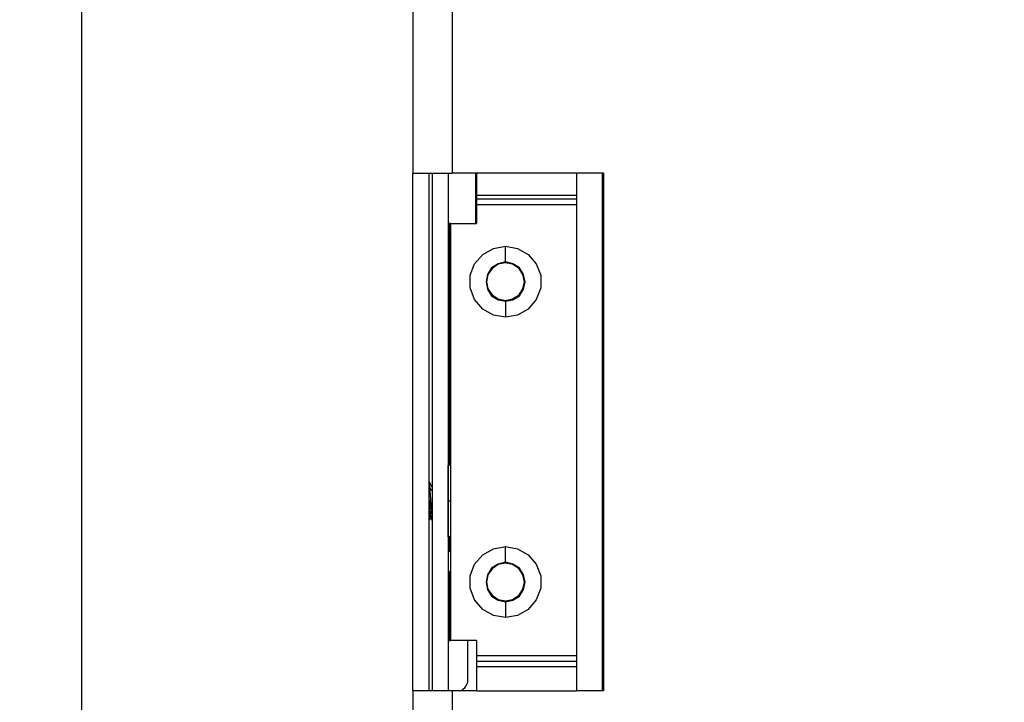
# Model space of a CAD drawing. Units: inches. Extents: x 0.1 to 32.9, y 0 to 25.6.
# Drawn here: x 15.5 to 18.5, y 5.8 to 7.8 of the extents above; entities that cross this region are included whole.
import ezdxf

# ---------------------------------------------------------------- set-up
doc = ezdxf.new("R2010")
doc.units = ezdxf.units.IN
doc.header["$MEASUREMENT"] = 0
doc.header["$PDSIZE"] = -1
doc.styles.add('Arial', font='arial.ttf')
doc.dimstyles.new('Atlas', dxfattribs={"dimscale": 0.25, "dimtxt": 0.5, "dimasz": 0.5, "dimexe": 0, "dimexo": 0.0625, "dimgap": 0.25, "dimtad": 0, "dimtih": 1, "dimtoh": 1, "dimdec": 4, "dimrnd": 1e-09, "dimzin": 12, "dimdsep": 46, "dimlunit": 4, "dimtxsty": 'Arial', "dimcen": 0.09, "dimadec": 0, "dimazin": 3, "dimtfac": 1, "dimtdec": 4, "dimtofl": 0, "dimtmove": 0, "dimatfit": 3, "dimfxl": 1, "dimfrac": 1, "dimtolj": 1, "dimtzin": 12, "dimarcsym": 0})

# ---------------------------------------------------------------- blocks, each defined once
blk = doc.blocks.new('*D13')
at = {"color": 0, "lineweight": -2, "transparency": 16777216}
for p, q in [((18.4693, 15.6109), (15.7211, 15.6109)), ((15.7211, 15.4859), (15.7211, 10.7933)), ((15.7211, 5.0977), (15.7211, 9.7902)), ((15.7068, 4.9727), (15.7211, 4.9727))]:
    blk.add_line(p, q, dxfattribs=at)
at = {"color": 0, "transparency": 16777216}
for points in [[(15.7002, 15.4859), (15.7419, 15.4859), (15.7211, 15.6109)], [(15.7002, 5.0977), (15.7419, 5.0977), (15.7211, 4.9727)]]:
    blk.add_solid(points, dxfattribs=at)
at = {"layer": 'Defpoints', "color": 0, "transparency": 16777216}
for p in [(18.485, 15.6109), (15.7211, 4.9727), (15.7225, 4.9727)]:
    blk.add_point(p, dxfattribs=at)
at = {"color": 0, "transparency": 16777216, "insert": (15.7211, 10.2918), "char_height": 0.125, "attachment_point": 5, "rotation": 90, "style": 'Arial'}
blk.add_mtext('\\A1;10{\\H1x;\\S5#8;}" [270]', dxfattribs=at)

msp = doc.modelspace()

# ---------------------------------------------------------------- linework, layer by layer
for points in [[(16.71273, 10.06016), (16.71273, 10.06016), (16.71273, 7.36016), (16.71273, 7.36016)], [(16.83079, 10.06016), (16.83079, 10.06016), (16.83079, 7.36016), (16.83079, 7.36016)], [(16.71273, 5.81016), (16.71273, 5.81016), (16.71273, 7.36016), (16.71273, 7.36016)], [(16.71273, 7.36016), (16.71273, 7.36016), (16.71551, 7.36016), (16.71551, 7.36016)], [(16.71551, 7.36016), (16.71551, 7.36016), (16.72246, 7.36016), (16.72246, 7.36016)], [(16.72246, 7.36016), (16.72246, 7.36016), (16.73357, 7.36016), (16.73357, 7.36016)], [(16.73357, 7.36016), (16.73357, 7.36016), (16.74746, 7.36016), (16.74746, 7.36016)], [(16.74746, 7.36016), (16.74746, 7.36016), (16.76551, 7.36016), (16.76551, 7.36016)], [(16.76134, 5.81016), (16.76134, 5.81016), (16.76134, 7.36016), (16.76134, 7.36016)], [(16.76551, 7.36016), (16.76551, 7.36016), (16.78635, 7.36016), (16.78635, 7.36016)], [(16.77107, 7.36016), (16.77107, 7.36016), (16.77107, 5.81016), (16.77107, 5.81016)], [(16.78635, 7.36016), (16.78635, 7.36016), (16.80857, 7.36016), (16.80857, 7.36016)], [(16.80857, 7.36016), (16.80857, 7.36016), (16.83079, 7.36016), (16.83079, 7.36016)], [(16.81829, 7.36016), (16.81829, 7.36016), (16.81829, 5.81016), (16.81829, 5.81016)], [(17.28357, 7.36016), (17.28357, 7.36016), (16.83079, 7.36016), (16.83079, 7.36016)], [(16.90023, 7.36016), (16.90023, 7.36016), (16.90023, 7.356), (16.90023, 7.356)], [(16.90023, 7.356), (16.90023, 7.356), (16.90023, 7.35044), (16.90023, 7.35044)], [(16.90023, 7.35044), (16.90023, 7.35044), (16.90023, 7.34628), (16.90023, 7.34628)], [(16.90023, 7.34628), (16.90023, 7.34628), (16.90023, 7.34211), (16.90023, 7.34211)], [(16.90301, 7.36016), (16.90301, 7.36016), (16.90301, 7.35183), (16.90301, 7.35183)], [(16.90301, 7.35183), (16.90301, 7.35183), (16.90301, 7.34211), (16.90301, 7.34211)], [(17.20301, 7.36016), (17.20301, 7.36016), (17.20301, 7.35183), (17.20301, 7.35183)], [(17.20301, 7.35183), (17.20301, 7.35183), (17.20301, 7.34211), (17.20301, 7.34211)], [(17.28079, 5.81016), (17.28079, 5.81016), (17.28079, 7.36016), (17.28079, 7.36016)], [(17.28357, 7.36016), (17.28357, 7.36016), (17.28357, 5.81016), (17.28357, 5.81016)], [(16.90023, 7.34211), (16.90023, 7.34211), (16.90023, 7.33655), (16.90023, 7.33655)], [(16.90023, 7.33655), (16.90023, 7.33655), (16.90023, 7.33239), (16.90023, 7.33239)], [(16.90023, 7.33239), (16.90023, 7.33239), (16.90023, 7.32961), (16.90023, 7.32961)], [(16.90023, 7.32961), (16.90023, 7.32961), (16.90023, 7.32544), (16.90023, 7.32544)], [(16.90023, 7.32544), (16.90023, 7.32544), (16.90023, 7.31433), (16.90023, 7.31433)], [(16.90301, 7.32544), (16.90301, 7.32544), (16.90023, 7.32544), (16.90023, 7.32544)], [(16.90301, 7.34211), (16.90301, 7.34211), (16.90301, 7.33377), (16.90301, 7.33377)], [(16.90301, 7.33377), (16.90301, 7.33377), (16.90301, 7.32544), (16.90301, 7.32544)], [(16.90301, 7.32544), (16.90301, 7.32544), (16.90301, 7.31711), (16.90301, 7.31711)], [(16.90301, 7.31711), (16.90301, 7.31711), (16.90301, 7.30877), (16.90301, 7.30877)], [(17.20301, 7.34211), (17.20301, 7.34211), (17.20301, 7.33377), (17.20301, 7.33377)], [(17.20301, 7.33377), (17.20301, 7.33377), (17.20301, 7.32544), (17.20301, 7.32544)], [(17.20301, 7.32544), (17.20301, 7.32544), (17.20301, 7.31711), (17.20301, 7.31711)], [(17.20301, 7.31711), (17.20301, 7.31711), (17.20301, 7.30877), (17.20301, 7.30877)], [(16.90301, 7.31433), (16.90301, 7.31433), (16.90023, 7.31433), (16.90023, 7.31433)], [(16.90023, 7.31433), (16.90023, 7.31433), (16.90023, 7.30877), (16.90023, 7.30877)], [(16.90023, 7.30877), (16.90023, 7.30877), (16.90023, 7.30322), (16.90023, 7.30322)], [(16.90023, 7.30322), (16.90023, 7.30322), (16.90023, 7.29627), (16.90023, 7.29627)], [(16.90023, 7.29627), (16.90023, 7.29627), (16.90023, 7.28933), (16.90023, 7.28933)], [(16.90023, 7.28933), (16.90023, 7.28933), (16.90023, 7.28239), (16.90023, 7.28239)], [(16.90301, 7.30877), (16.90301, 7.30877), (16.90301, 7.30183), (16.90301, 7.30183)], [(16.90301, 7.30183), (16.90301, 7.30183), (16.90301, 7.29489), (16.90301, 7.29489)], [(16.90301, 7.29489), (16.90301, 7.29489), (17.20301, 7.29489), (17.20301, 7.29489)], [(16.90301, 7.29489), (16.90301, 7.29489), (16.90301, 7.28378), (16.90301, 7.28378)], [(17.20301, 7.30877), (17.20301, 7.30877), (17.20301, 7.30183), (17.20301, 7.30183)], [(17.20301, 7.30183), (17.20301, 7.30183), (17.20301, 7.29489), (17.20301, 7.29489)], [(17.20301, 7.29489), (17.20301, 7.29489), (17.20301, 7.28378), (17.20301, 7.28378)], [(16.90023, 7.28239), (16.90023, 7.28239), (16.90023, 7.27544), (16.90023, 7.27544)], [(16.90023, 7.27544), (16.90023, 7.27544), (16.90023, 7.2685), (16.90023, 7.2685)], [(16.90023, 7.2685), (16.90023, 7.2685), (16.90023, 7.26016), (16.90023, 7.26016)], [(16.90023, 7.26016), (16.90023, 7.26016), (16.90023, 7.21016), (16.90023, 7.21016)], [(16.90301, 7.26016), (16.90301, 7.26016), (16.90023, 7.26016), (16.90023, 7.26016)], [(16.90301, 7.28378), (16.90301, 7.28378), (17.20301, 7.28378), (17.20301, 7.28378)], [(16.90301, 7.28378), (16.90301, 7.28378), (16.90301, 7.28239), (16.90301, 7.28239)], [(16.90301, 7.28239), (16.90301, 7.28239), (16.90301, 7.281), (16.90301, 7.281)], [(16.90301, 7.281), (16.90301, 7.281), (16.90301, 7.27822), (16.90301, 7.27822)], [(16.90301, 7.27822), (16.90301, 7.27822), (16.90301, 7.27683), (16.90301, 7.27683)], [(16.90301, 7.27683), (16.90301, 7.27683), (16.90301, 7.27405), (16.90301, 7.27405)], [(16.90301, 7.27405), (16.90301, 7.27405), (16.90301, 7.27127), (16.90301, 7.27127)], [(16.90301, 7.27127), (16.90301, 7.27127), (16.90301, 7.2685), (16.90301, 7.2685)], [(16.90301, 7.2685), (16.90301, 7.2685), (16.90301, 7.26711), (16.90301, 7.26711)], [(16.90301, 7.26711), (16.90301, 7.26711), (17.20301, 7.26711), (17.20301, 7.26711)], [(16.90301, 7.26711), (16.90301, 7.26711), (16.90301, 7.21016), (16.90301, 7.21016)], [(17.20301, 7.28378), (17.20301, 7.28378), (17.20301, 7.28239), (17.20301, 7.28239)], [(17.20301, 7.28239), (17.20301, 7.28239), (17.20301, 7.281), (17.20301, 7.281)], [(17.20301, 7.281), (17.20301, 7.281), (17.20301, 7.27822), (17.20301, 7.27822)], [(17.20301, 7.27822), (17.20301, 7.27822), (17.20301, 7.27683), (17.20301, 7.27683)], [(17.20301, 7.27683), (17.20301, 7.27683), (17.20301, 7.27405), (17.20301, 7.27405)], [(17.20301, 7.27405), (17.20301, 7.27405), (17.20301, 7.27127), (17.20301, 7.27127)], [(17.20301, 7.27127), (17.20301, 7.27127), (17.20301, 7.2685), (17.20301, 7.2685)], [(17.20301, 7.2685), (17.20301, 7.2685), (17.20301, 7.26711), (17.20301, 7.26711)], [(17.20301, 7.26711), (17.20301, 7.26711), (17.20301, 5.91572), (17.20301, 5.91572)], [(16.82107, 7.21016), (16.82107, 7.21016), (16.82107, 6.48516), (16.82107, 6.48516)], [(16.82662, 7.21016), (16.82662, 7.21016), (16.82107, 7.21016), (16.82107, 7.21016)], [(16.82662, 5.96016), (16.82662, 5.96016), (16.82662, 7.21016), (16.82662, 7.21016)], [(16.82662, 7.21016), (16.82662, 7.21016), (16.90301, 7.21016), (16.90301, 7.21016)], [(16.9544, 7.13516), (16.9544, 7.13516), (16.99051, 7.14211), (16.99051, 7.14211)], [(16.99051, 7.14211), (16.99051, 7.14211), (17.02662, 7.13516), (17.02662, 7.13516)], [(16.99051, 7.13378), (16.99051, 7.13378), (16.99051, 7.14211), (16.99051, 7.14211)], [(16.89746, 7.08933), (16.89746, 7.08933), (16.92246, 7.11711), (16.92246, 7.11711)], [(16.92246, 7.11711), (16.92246, 7.11711), (16.9544, 7.13516), (16.9544, 7.13516)], [(16.99051, 7.12405), (16.99051, 7.12405), (16.99051, 7.13378), (16.99051, 7.13378)], [(16.99051, 7.11572), (16.99051, 7.11572), (16.99051, 7.12405), (16.99051, 7.12405)], [(16.99051, 7.10877), (16.99051, 7.10877), (16.99051, 7.11572), (16.99051, 7.11572)], [(17.02662, 7.13516), (17.02662, 7.13516), (17.05857, 7.11711), (17.05857, 7.11711)], [(17.05857, 7.11711), (17.05857, 7.11711), (17.08218, 7.08933), (17.08218, 7.08933)], [(16.88496, 7.05461), (16.88496, 7.05461), (16.89746, 7.08933), (16.89746, 7.08933)], [(16.96829, 7.08933), (16.96829, 7.08933), (16.94884, 7.07683), (16.94884, 7.07683)], [(16.96829, 7.08794), (16.96829, 7.08794), (16.95023, 7.07544), (16.95023, 7.07544)], [(16.99051, 7.09489), (16.99051, 7.09489), (16.96829, 7.08933), (16.96829, 7.08933)], [(16.99051, 7.09211), (16.99051, 7.09211), (16.96829, 7.08794), (16.96829, 7.08794)], [(16.99051, 7.10322), (16.99051, 7.10322), (16.99051, 7.10877), (16.99051, 7.10877)], [(16.99051, 7.09905), (16.99051, 7.09905), (16.99051, 7.10322), (16.99051, 7.10322)], [(16.99051, 7.09489), (16.99051, 7.09489), (16.99051, 7.09905), (16.99051, 7.09905)], [(16.99051, 7.09211), (16.99051, 7.09211), (16.99051, 7.09489), (16.99051, 7.09489)], [(17.01273, 7.08933), (17.01273, 7.08933), (16.99051, 7.09489), (16.99051, 7.09489)], [(17.01134, 7.08794), (17.01134, 7.08794), (16.99051, 7.09211), (16.99051, 7.09211)], [(17.03079, 7.07544), (17.03079, 7.07544), (17.01134, 7.08794), (17.01134, 7.08794)], [(17.03218, 7.07683), (17.03218, 7.07683), (17.01273, 7.08933), (17.01273, 7.08933)], [(17.08218, 7.08933), (17.08218, 7.08933), (17.09607, 7.05461), (17.09607, 7.05461)], [(16.88496, 7.01711), (16.88496, 7.01711), (16.88496, 7.05461), (16.88496, 7.05461)], [(16.93634, 7.05739), (16.93634, 7.05739), (16.93218, 7.03516), (16.93218, 7.03516)], [(16.93773, 7.05739), (16.93773, 7.05739), (16.93357, 7.03516), (16.93357, 7.03516)], [(16.94884, 7.07683), (16.94884, 7.07683), (16.93634, 7.05739), (16.93634, 7.05739)], [(16.95023, 7.07544), (16.95023, 7.07544), (16.93773, 7.05739), (16.93773, 7.05739)], [(17.0419, 7.05739), (17.0419, 7.05739), (17.03079, 7.07544), (17.03079, 7.07544)], [(17.04468, 7.05739), (17.04468, 7.05739), (17.03218, 7.07683), (17.03218, 7.07683)], [(17.04746, 7.03516), (17.04746, 7.03516), (17.0419, 7.05739), (17.0419, 7.05739)], [(17.04884, 7.03516), (17.04884, 7.03516), (17.04468, 7.05739), (17.04468, 7.05739)], [(17.09607, 7.05461), (17.09607, 7.05461), (17.09607, 7.01711), (17.09607, 7.01711)], [(16.93218, 7.03516), (16.93218, 7.03516), (16.93634, 7.01294), (16.93634, 7.01294)], [(16.93357, 7.03516), (16.93357, 7.03516), (16.93773, 7.01433), (16.93773, 7.01433)], [(17.0419, 7.01433), (17.0419, 7.01433), (17.04746, 7.03516), (17.04746, 7.03516)], [(17.04468, 7.01294), (17.04468, 7.01294), (17.04884, 7.03516), (17.04884, 7.03516)], [(16.89746, 6.98239), (16.89746, 6.98239), (16.88496, 7.01711), (16.88496, 7.01711)], [(16.93634, 7.01294), (16.93634, 7.01294), (16.94884, 6.9935), (16.94884, 6.9935)], [(16.93773, 7.01433), (16.93773, 7.01433), (16.95023, 6.99627), (16.95023, 6.99627)], [(16.94884, 6.9935), (16.94884, 6.9935), (16.96829, 6.981), (16.96829, 6.981)], [(16.95023, 6.99627), (16.95023, 6.99627), (16.96829, 6.98377), (16.96829, 6.98377)], [(17.01134, 6.98377), (17.01134, 6.98377), (17.03079, 6.99627), (17.03079, 6.99627)], [(17.01273, 6.981), (17.01273, 6.981), (17.03218, 6.9935), (17.03218, 6.9935)], [(17.03079, 6.99627), (17.03079, 6.99627), (17.0419, 7.01433), (17.0419, 7.01433)], [(17.03218, 6.9935), (17.03218, 6.9935), (17.04468, 7.01294), (17.04468, 7.01294)], [(17.09607, 7.01711), (17.09607, 7.01711), (17.08218, 6.98239), (17.08218, 6.98239)], [(16.92246, 6.95322), (16.92246, 6.95322), (16.89746, 6.98239), (16.89746, 6.98239)], [(16.96829, 6.98377), (16.96829, 6.98377), (16.99051, 6.97961), (16.99051, 6.97961)], [(16.96829, 6.981), (16.96829, 6.981), (16.99051, 6.97683), (16.99051, 6.97683)], [(16.99051, 6.97961), (16.99051, 6.97961), (17.01134, 6.98377), (17.01134, 6.98377)], [(16.99051, 6.97683), (16.99051, 6.97683), (17.01273, 6.981), (17.01273, 6.981)], [(16.99051, 6.97961), (16.99051, 6.97961), (16.99051, 6.97683), (16.99051, 6.97683)], [(16.99051, 6.97683), (16.99051, 6.97683), (16.99051, 6.97544), (16.99051, 6.97544)], [(16.99051, 6.97544), (16.99051, 6.97544), (16.99051, 6.97266), (16.99051, 6.97266)], [(16.99051, 6.97266), (16.99051, 6.97266), (16.99051, 6.9685), (16.99051, 6.9685)], [(16.99051, 6.9685), (16.99051, 6.9685), (16.99051, 6.96155), (16.99051, 6.96155)], [(17.08218, 6.98239), (17.08218, 6.98239), (17.05857, 6.95322), (17.05857, 6.95322)], [(16.9544, 6.93516), (16.9544, 6.93516), (16.92246, 6.95322), (16.92246, 6.95322)], [(16.99051, 6.92961), (16.99051, 6.92961), (16.9544, 6.93516), (16.9544, 6.93516)], [(16.99051, 6.96155), (16.99051, 6.96155), (16.99051, 6.95461), (16.99051, 6.95461)], [(16.99051, 6.95461), (16.99051, 6.95461), (16.99051, 6.94628), (16.99051, 6.94628)], [(16.99051, 6.94628), (16.99051, 6.94628), (16.99051, 6.93794), (16.99051, 6.93794)], [(16.99051, 6.93794), (16.99051, 6.93794), (16.99051, 6.92961), (16.99051, 6.92961)], [(17.02662, 6.93516), (17.02662, 6.93516), (16.99051, 6.92961), (16.99051, 6.92961)], [(17.05857, 6.95322), (17.05857, 6.95322), (17.02662, 6.93516), (17.02662, 6.93516)], [(16.81829, 6.48516), (16.81829, 6.48516), (16.81829, 6.48516), (16.81829, 6.48516)], [(16.82662, 6.48377), (16.82662, 6.48377), (16.81829, 6.48516), (16.81829, 6.48516)], [(16.81829, 6.48377), (16.81829, 6.48377), (16.81829, 6.48516), (16.81829, 6.48516)], [(16.81829, 6.47128), (16.81829, 6.47128), (16.81829, 6.48377), (16.81829, 6.48377)], [(16.81829, 6.44628), (16.81829, 6.44628), (16.81829, 6.47128), (16.81829, 6.47128)], [(16.76273, 6.43516), (16.76273, 6.43516), (16.76134, 6.43516), (16.76134, 6.43516)], [(16.77107, 6.41989), (16.77107, 6.41989), (16.76273, 6.43516), (16.76273, 6.43516)], [(16.76273, 6.43516), (16.76273, 6.43516), (16.76273, 6.43377), (16.76273, 6.43377)], [(16.76273, 6.43377), (16.76273, 6.43377), (16.76273, 6.43239), (16.76273, 6.43239)], [(16.76273, 6.43239), (16.76273, 6.43239), (16.76273, 6.42961), (16.76273, 6.42961)], [(16.81829, 6.41433), (16.81829, 6.41433), (16.81829, 6.44628), (16.81829, 6.44628)], [(16.76273, 6.42961), (16.76273, 6.42961), (16.76273, 6.42544), (16.76273, 6.42544)], [(16.76273, 6.42544), (16.76273, 6.42544), (16.76273, 6.41989), (16.76273, 6.41989)], [(16.76273, 6.41989), (16.76273, 6.41989), (16.76412, 6.39627), (16.76412, 6.39627)], [(16.76273, 6.41989), (16.76273, 6.41989), (16.7669, 6.41294), (16.7669, 6.41294)], [(16.7669, 6.41294), (16.7669, 6.41294), (16.77107, 6.40878), (16.77107, 6.40878)], [(16.81829, 6.37822), (16.81829, 6.37822), (16.81829, 6.41433), (16.81829, 6.41433)], [(16.76273, 6.36433), (16.76273, 6.36433), (16.76273, 6.381), (16.76273, 6.381)], [(16.76412, 6.356), (16.76412, 6.356), (16.76273, 6.381), (16.76273, 6.381)], [(16.76273, 6.381), (16.76273, 6.381), (16.76273, 6.37405), (16.76273, 6.37405)], [(16.76273, 6.37405), (16.76273, 6.37405), (16.76273, 6.36711), (16.76273, 6.36711)], [(16.76412, 6.39627), (16.76412, 6.39627), (16.7669, 6.3685), (16.7669, 6.3685)], [(16.81829, 6.37822), (16.81829, 6.37822), (16.81829, 6.37822), (16.81829, 6.37822)], [(16.82662, 6.37822), (16.82662, 6.37822), (16.81829, 6.37822), (16.81829, 6.37822)], [(16.81829, 6.34211), (16.81829, 6.34211), (16.81829, 6.37822), (16.81829, 6.37822)], [(16.76273, 6.36711), (16.76273, 6.36711), (16.76273, 6.36016), (16.76273, 6.36016)], [(16.76273, 6.35461), (16.76273, 6.35461), (16.76273, 6.36433), (16.76273, 6.36433)], [(16.76273, 6.36016), (16.76273, 6.36016), (16.76273, 6.35322), (16.76273, 6.35322)], [(16.76412, 6.34489), (16.76412, 6.34489), (16.76273, 6.35461), (16.76273, 6.35461)], [(16.76273, 6.35322), (16.76273, 6.35322), (16.76273, 6.34628), (16.76273, 6.34628)], [(16.76273, 6.34628), (16.76273, 6.34628), (16.76273, 6.34072), (16.76273, 6.34072)], [(16.76551, 6.34211), (16.76551, 6.34211), (16.76412, 6.356), (16.76412, 6.356)], [(16.76412, 6.33516), (16.76412, 6.33516), (16.76412, 6.34489), (16.76412, 6.34489)], [(16.7669, 6.3685), (16.7669, 6.3685), (16.76829, 6.34766), (16.76829, 6.34766)], [(16.76829, 6.34766), (16.76829, 6.34766), (16.76968, 6.331), (16.76968, 6.331)], [(16.76134, 6.331), (16.76134, 6.331), (16.76273, 6.331), (16.76273, 6.331)], [(16.76134, 6.32266), (16.76134, 6.32266), (16.76273, 6.32266), (16.76273, 6.32266)], [(16.76273, 6.34072), (16.76273, 6.34072), (16.76273, 6.33655), (16.76273, 6.33655)], [(16.76273, 6.33655), (16.76273, 6.33655), (16.76273, 6.331), (16.76273, 6.331)], [(16.76412, 6.33516), (16.76412, 6.33516), (16.76273, 6.331), (16.76273, 6.331)], [(16.76273, 6.331), (16.76273, 6.331), (16.76273, 6.32405), (16.76273, 6.32405)], [(16.76273, 6.32266), (16.76273, 6.32266), (16.76551, 6.32822), (16.76551, 6.32822)], [(16.76273, 6.32405), (16.76273, 6.32405), (16.76273, 6.32266), (16.76273, 6.32266)], [(16.7669, 6.331), (16.7669, 6.331), (16.76551, 6.34211), (16.76551, 6.34211)], [(16.76551, 6.32822), (16.76551, 6.32822), (16.76829, 6.32266), (16.76829, 6.32266)], [(16.76551, 6.32822), (16.76551, 6.32822), (16.76551, 6.32822), (16.76551, 6.32822)], [(16.7669, 6.331), (16.7669, 6.331), (16.76968, 6.331), (16.76968, 6.331)], [(16.7669, 6.32266), (16.7669, 6.32266), (16.77107, 6.32266), (16.77107, 6.32266)], [(16.81829, 6.31016), (16.81829, 6.31016), (16.81829, 6.34211), (16.81829, 6.34211)], [(16.81829, 6.28655), (16.81829, 6.28655), (16.81829, 6.31016), (16.81829, 6.31016)], [(16.81829, 6.27405), (16.81829, 6.27405), (16.81829, 6.28655), (16.81829, 6.28655)], [(16.81829, 6.27266), (16.81829, 6.27266), (16.81829, 6.27405), (16.81829, 6.27405)], [(16.81829, 6.27266), (16.81829, 6.27266), (16.82662, 6.27266), (16.82662, 6.27266)], [(16.82107, 6.27266), (16.82107, 6.27266), (16.82107, 6.22961), (16.82107, 6.22961)], [(16.81829, 6.23239), (16.81829, 6.23239), (16.82662, 6.22544), (16.82662, 6.22544)], [(16.92246, 6.21711), (16.92246, 6.21711), (16.9544, 6.23516), (16.9544, 6.23516)], [(16.9544, 6.23516), (16.9544, 6.23516), (16.99051, 6.24211), (16.99051, 6.24211)], [(16.99051, 6.24211), (16.99051, 6.24211), (17.02662, 6.23516), (17.02662, 6.23516)], [(16.99051, 6.23377), (16.99051, 6.23377), (16.99051, 6.24211), (16.99051, 6.24211)], [(16.99051, 6.22405), (16.99051, 6.22405), (16.99051, 6.23377), (16.99051, 6.23377)], [(17.02662, 6.23516), (17.02662, 6.23516), (17.05857, 6.21711), (17.05857, 6.21711)], [(16.89746, 6.18933), (16.89746, 6.18933), (16.92246, 6.21711), (16.92246, 6.21711)], [(16.99051, 6.21572), (16.99051, 6.21572), (16.99051, 6.22405), (16.99051, 6.22405)], [(16.99051, 6.20877), (16.99051, 6.20877), (16.99051, 6.21572), (16.99051, 6.21572)], [(16.99051, 6.20322), (16.99051, 6.20322), (16.99051, 6.20877), (16.99051, 6.20877)], [(16.99051, 6.19905), (16.99051, 6.19905), (16.99051, 6.20322), (16.99051, 6.20322)], [(16.99051, 6.19489), (16.99051, 6.19489), (16.99051, 6.19905), (16.99051, 6.19905)], [(17.05857, 6.21711), (17.05857, 6.21711), (17.08218, 6.18933), (17.08218, 6.18933)], [(16.81829, 6.16989), (16.81829, 6.16989), (16.82662, 6.16294), (16.82662, 6.16294)], [(16.82107, 6.16711), (16.82107, 6.16711), (16.82107, 5.96016), (16.82107, 5.96016)], [(16.88496, 6.15461), (16.88496, 6.15461), (16.89746, 6.18933), (16.89746, 6.18933)], [(16.94884, 6.17683), (16.94884, 6.17683), (16.93634, 6.15739), (16.93634, 6.15739)], [(16.95023, 6.17544), (16.95023, 6.17544), (16.93773, 6.15739), (16.93773, 6.15739)], [(16.96829, 6.18933), (16.96829, 6.18933), (16.94884, 6.17683), (16.94884, 6.17683)], [(16.96829, 6.18794), (16.96829, 6.18794), (16.95023, 6.17544), (16.95023, 6.17544)], [(16.99051, 6.19489), (16.99051, 6.19489), (16.96829, 6.18933), (16.96829, 6.18933)], [(16.99051, 6.19211), (16.99051, 6.19211), (16.96829, 6.18794), (16.96829, 6.18794)], [(16.99051, 6.19211), (16.99051, 6.19211), (16.99051, 6.19489), (16.99051, 6.19489)], [(17.01273, 6.18933), (17.01273, 6.18933), (16.99051, 6.19489), (16.99051, 6.19489)], [(17.01134, 6.18794), (17.01134, 6.18794), (16.99051, 6.19211), (16.99051, 6.19211)], [(17.03079, 6.17544), (17.03079, 6.17544), (17.01134, 6.18794), (17.01134, 6.18794)], [(17.03218, 6.17683), (17.03218, 6.17683), (17.01273, 6.18933), (17.01273, 6.18933)], [(17.0419, 6.15739), (17.0419, 6.15739), (17.03079, 6.17544), (17.03079, 6.17544)], [(17.04468, 6.15739), (17.04468, 6.15739), (17.03218, 6.17683), (17.03218, 6.17683)], [(17.08218, 6.18933), (17.08218, 6.18933), (17.09607, 6.15461), (17.09607, 6.15461)], [(16.88496, 6.11711), (16.88496, 6.11711), (16.88496, 6.15461), (16.88496, 6.15461)], [(16.93634, 6.15739), (16.93634, 6.15739), (16.93218, 6.13516), (16.93218, 6.13516)], [(16.93773, 6.15739), (16.93773, 6.15739), (16.93357, 6.13516), (16.93357, 6.13516)], [(17.04746, 6.13516), (17.04746, 6.13516), (17.0419, 6.15739), (17.0419, 6.15739)], [(17.04884, 6.13516), (17.04884, 6.13516), (17.04468, 6.15739), (17.04468, 6.15739)], [(17.09607, 6.15461), (17.09607, 6.15461), (17.09607, 6.11711), (17.09607, 6.11711)], [(16.89746, 6.08239), (16.89746, 6.08239), (16.88496, 6.11711), (16.88496, 6.11711)], [(16.93218, 6.13516), (16.93218, 6.13516), (16.93634, 6.11294), (16.93634, 6.11294)], [(16.93357, 6.13516), (16.93357, 6.13516), (16.93773, 6.11433), (16.93773, 6.11433)], [(16.93634, 6.11294), (16.93634, 6.11294), (16.94884, 6.0935), (16.94884, 6.0935)], [(16.93773, 6.11433), (16.93773, 6.11433), (16.95023, 6.09628), (16.95023, 6.09628)], [(17.03079, 6.09628), (17.03079, 6.09628), (17.0419, 6.11433), (17.0419, 6.11433)], [(17.03218, 6.0935), (17.03218, 6.0935), (17.04468, 6.11294), (17.04468, 6.11294)], [(17.0419, 6.11433), (17.0419, 6.11433), (17.04746, 6.13516), (17.04746, 6.13516)], [(17.04468, 6.11294), (17.04468, 6.11294), (17.04884, 6.13516), (17.04884, 6.13516)], [(17.09607, 6.11711), (17.09607, 6.11711), (17.08218, 6.08239), (17.08218, 6.08239)], [(16.92246, 6.05322), (16.92246, 6.05322), (16.89746, 6.08239), (16.89746, 6.08239)], [(16.94884, 6.0935), (16.94884, 6.0935), (16.96829, 6.081), (16.96829, 6.081)], [(16.95023, 6.09628), (16.95023, 6.09628), (16.96829, 6.08377), (16.96829, 6.08377)], [(16.96829, 6.08377), (16.96829, 6.08377), (16.99051, 6.07961), (16.99051, 6.07961)], [(16.96829, 6.081), (16.96829, 6.081), (16.99051, 6.07683), (16.99051, 6.07683)], [(16.99051, 6.07961), (16.99051, 6.07961), (17.01134, 6.08377), (17.01134, 6.08377)], [(16.99051, 6.07683), (16.99051, 6.07683), (17.01273, 6.081), (17.01273, 6.081)], [(16.99051, 6.07961), (16.99051, 6.07961), (16.99051, 6.07683), (16.99051, 6.07683)], [(17.01134, 6.08377), (17.01134, 6.08377), (17.03079, 6.09628), (17.03079, 6.09628)], [(17.01273, 6.081), (17.01273, 6.081), (17.03218, 6.0935), (17.03218, 6.0935)], [(17.08218, 6.08239), (17.08218, 6.08239), (17.05857, 6.05322), (17.05857, 6.05322)], [(16.9544, 6.03516), (16.9544, 6.03516), (16.92246, 6.05322), (16.92246, 6.05322)], [(16.99051, 6.07683), (16.99051, 6.07683), (16.99051, 6.07544), (16.99051, 6.07544)], [(16.99051, 6.07544), (16.99051, 6.07544), (16.99051, 6.07266), (16.99051, 6.07266)], [(16.99051, 6.07266), (16.99051, 6.07266), (16.99051, 6.0685), (16.99051, 6.0685)], [(16.99051, 6.0685), (16.99051, 6.0685), (16.99051, 6.06155), (16.99051, 6.06155)], [(16.99051, 6.06155), (16.99051, 6.06155), (16.99051, 6.05461), (16.99051, 6.05461)], [(16.99051, 6.05461), (16.99051, 6.05461), (16.99051, 6.04627), (16.99051, 6.04627)], [(17.05857, 6.05322), (17.05857, 6.05322), (17.02662, 6.03516), (17.02662, 6.03516)], [(16.99051, 6.02961), (16.99051, 6.02961), (16.9544, 6.03516), (16.9544, 6.03516)], [(16.99051, 6.04627), (16.99051, 6.04627), (16.99051, 6.03794), (16.99051, 6.03794)], [(16.99051, 6.03794), (16.99051, 6.03794), (16.99051, 6.02961), (16.99051, 6.02961)], [(17.02662, 6.03516), (17.02662, 6.03516), (16.99051, 6.02961), (16.99051, 6.02961)], [(16.82107, 5.96016), (16.82107, 5.96016), (16.82662, 5.96016), (16.82662, 5.96016)], [(16.90301, 5.96016), (16.90301, 5.96016), (16.82662, 5.96016), (16.82662, 5.96016)], [(16.87662, 5.96016), (16.87662, 5.96016), (16.87662, 5.84489), (16.87662, 5.84489)], [(16.90301, 5.96016), (16.90301, 5.96016), (16.90301, 5.91572), (16.90301, 5.91572)], [(16.90301, 5.91572), (16.90301, 5.91572), (17.20301, 5.91572), (17.20301, 5.91572)], [(16.90301, 5.91572), (16.90301, 5.91572), (16.90301, 5.91433), (16.90301, 5.91433)], [(16.90301, 5.91433), (16.90301, 5.91433), (16.90301, 5.91155), (16.90301, 5.91155)], [(16.90301, 5.91155), (16.90301, 5.91155), (16.90301, 5.90878), (16.90301, 5.90878)], [(16.90301, 5.90878), (16.90301, 5.90878), (16.90301, 5.906), (16.90301, 5.906)], [(16.90301, 5.906), (16.90301, 5.906), (16.90301, 5.90461), (16.90301, 5.90461)], [(16.90301, 5.90461), (16.90301, 5.90461), (16.90301, 5.90183), (16.90301, 5.90183)], [(16.90301, 5.90183), (16.90301, 5.90183), (16.90301, 5.90044), (16.90301, 5.90044)], [(17.20301, 5.91572), (17.20301, 5.91572), (17.20301, 5.91433), (17.20301, 5.91433)], [(17.20301, 5.91433), (17.20301, 5.91433), (17.20301, 5.91155), (17.20301, 5.91155)], [(17.20301, 5.91155), (17.20301, 5.91155), (17.20301, 5.90878), (17.20301, 5.90878)], [(17.20301, 5.90878), (17.20301, 5.90878), (17.20301, 5.906), (17.20301, 5.906)], [(17.20301, 5.906), (17.20301, 5.906), (17.20301, 5.90461), (17.20301, 5.90461)], [(17.20301, 5.90461), (17.20301, 5.90461), (17.20301, 5.90183), (17.20301, 5.90183)], [(17.20301, 5.90183), (17.20301, 5.90183), (17.20301, 5.90044), (17.20301, 5.90044)], [(16.90301, 5.90044), (16.90301, 5.90044), (16.90301, 5.89905), (16.90301, 5.89905)], [(16.90301, 5.89905), (16.90301, 5.89905), (17.20301, 5.89905), (17.20301, 5.89905)], [(16.90301, 5.89905), (16.90301, 5.89905), (16.90301, 5.88239), (16.90301, 5.88239)], [(16.90301, 5.88239), (16.90301, 5.88239), (17.20301, 5.88239), (17.20301, 5.88239)], [(16.90301, 5.88239), (16.90301, 5.88239), (16.90301, 5.87544), (16.90301, 5.87544)], [(16.90301, 5.87544), (16.90301, 5.87544), (16.90301, 5.86711), (16.90301, 5.86711)], [(17.20301, 5.90044), (17.20301, 5.90044), (17.20301, 5.89905), (17.20301, 5.89905)], [(17.20301, 5.89905), (17.20301, 5.89905), (17.20301, 5.88239), (17.20301, 5.88239)], [(17.20301, 5.88239), (17.20301, 5.88239), (17.20301, 5.87544), (17.20301, 5.87544)], [(17.20301, 5.87544), (17.20301, 5.87544), (17.20301, 5.86711), (17.20301, 5.86711)], [(16.87662, 5.84489), (16.87662, 5.84489), (16.87662, 5.84072), (16.87662, 5.84072)], [(16.90301, 5.86711), (16.90301, 5.86711), (16.90301, 5.85877), (16.90301, 5.85877)], [(16.90301, 5.85877), (16.90301, 5.85877), (16.90301, 5.85044), (16.90301, 5.85044)], [(16.90301, 5.85044), (16.90301, 5.85044), (16.90301, 5.84072), (16.90301, 5.84072)], [(17.20301, 5.86711), (17.20301, 5.86711), (17.20301, 5.85877), (17.20301, 5.85877)], [(17.20301, 5.85877), (17.20301, 5.85877), (17.20301, 5.85044), (17.20301, 5.85044)], [(17.20301, 5.85044), (17.20301, 5.85044), (17.20301, 5.84072), (17.20301, 5.84072)], [(16.86273, 5.81433), (16.86273, 5.81433), (16.85857, 5.81016), (16.85857, 5.81016)], [(16.8669, 5.81711), (16.8669, 5.81711), (16.86273, 5.81433), (16.86273, 5.81433)], [(16.86968, 5.82128), (16.86968, 5.82128), (16.8669, 5.81711), (16.8669, 5.81711)], [(16.87107, 5.82405), (16.87107, 5.82405), (16.86968, 5.82128), (16.86968, 5.82128)], [(16.87384, 5.82822), (16.87384, 5.82822), (16.87107, 5.82405), (16.87107, 5.82405)], [(16.87523, 5.83239), (16.87523, 5.83239), (16.87384, 5.82822), (16.87384, 5.82822)], [(16.87662, 5.83655), (16.87662, 5.83655), (16.87523, 5.83239), (16.87523, 5.83239)], [(16.87662, 5.84072), (16.87662, 5.84072), (16.87662, 5.83655), (16.87662, 5.83655)], [(16.90301, 5.84072), (16.90301, 5.84072), (16.90301, 5.831), (16.90301, 5.831)], [(16.90301, 5.831), (16.90301, 5.831), (16.90301, 5.82128), (16.90301, 5.82128)], [(16.90301, 5.82128), (16.90301, 5.82128), (16.90301, 5.81016), (16.90301, 5.81016)], [(17.20301, 5.84072), (17.20301, 5.84072), (17.20301, 5.831), (17.20301, 5.831)], [(17.20301, 5.831), (17.20301, 5.831), (17.20301, 5.82128), (17.20301, 5.82128)], [(17.20301, 5.82128), (17.20301, 5.82128), (17.20301, 5.81016), (17.20301, 5.81016)], [(16.71273, 5.81016), (16.71273, 5.81016), (16.71273, 5.60739), (16.71273, 5.60739)], [(16.71551, 5.81016), (16.71551, 5.81016), (16.71273, 5.81016), (16.71273, 5.81016)], [(16.72246, 5.81016), (16.72246, 5.81016), (16.71551, 5.81016), (16.71551, 5.81016)], [(16.73357, 5.81016), (16.73357, 5.81016), (16.72246, 5.81016), (16.72246, 5.81016)], [(16.74746, 5.81016), (16.74746, 5.81016), (16.73357, 5.81016), (16.73357, 5.81016)], [(16.76551, 5.81016), (16.76551, 5.81016), (16.74746, 5.81016), (16.74746, 5.81016)], [(16.78635, 5.81016), (16.78635, 5.81016), (16.76551, 5.81016), (16.76551, 5.81016)], [(16.80857, 5.81016), (16.80857, 5.81016), (16.78635, 5.81016), (16.78635, 5.81016)], [(16.83079, 5.81016), (16.83079, 5.81016), (16.80857, 5.81016), (16.80857, 5.81016)], [(16.83079, 5.81016), (16.83079, 5.81016), (16.83079, 4.95044), (16.83079, 4.95044)], [(16.90301, 5.81016), (16.90301, 5.81016), (16.83079, 5.81016), (16.83079, 5.81016)], [(16.90301, 5.81016), (16.90301, 5.81016), (17.20301, 5.81016), (17.20301, 5.81016)], [(17.28357, 5.81016), (17.28357, 5.81016), (17.20301, 5.81016), (17.20301, 5.81016)]]:
    msp.add_open_spline(points, degree=3)
for points in [[(16.76551, 6.32822), (16.76551, 6.32822), (16.76551, 6.32822), (16.76551, 6.32822), (16.76551, 6.32822), (16.76412, 6.33516), (16.76412, 6.33516)], [(16.76829, 6.32405), (16.76829, 6.32405), (16.76829, 6.32405), (16.76829, 6.32405), (16.76829, 6.32405), (16.7669, 6.331), (16.7669, 6.331)], [(16.81829, 6.27127), (16.81829, 6.27127), (16.81829, 6.27127), (16.81829, 6.27127), (16.81829, 6.27127), (16.81829, 6.27266), (16.81829, 6.27266)]]:
    msp.add_open_spline(points, degree=3, knots=[0, 0, 0, 0, 1, 1, 1, 2, 2, 2, 2])

# ---------------------------------------------------------------- dimensions: what is measured, and where the dimension line sits
dim = msp.add_linear_dim(base=(15.72107, 4.97266), p1=(18.48496, 15.61086), p2=(15.72246, 4.97266), angle=90, dimstyle='Atlas', override={"dimtih": 0})
dim.commit()
dim.dimension.update_dxf_attribs({"geometry": '*D13', "text_midpoint": (15.72107, 10.29176)})

doc.saveas('drawing.dxf')
